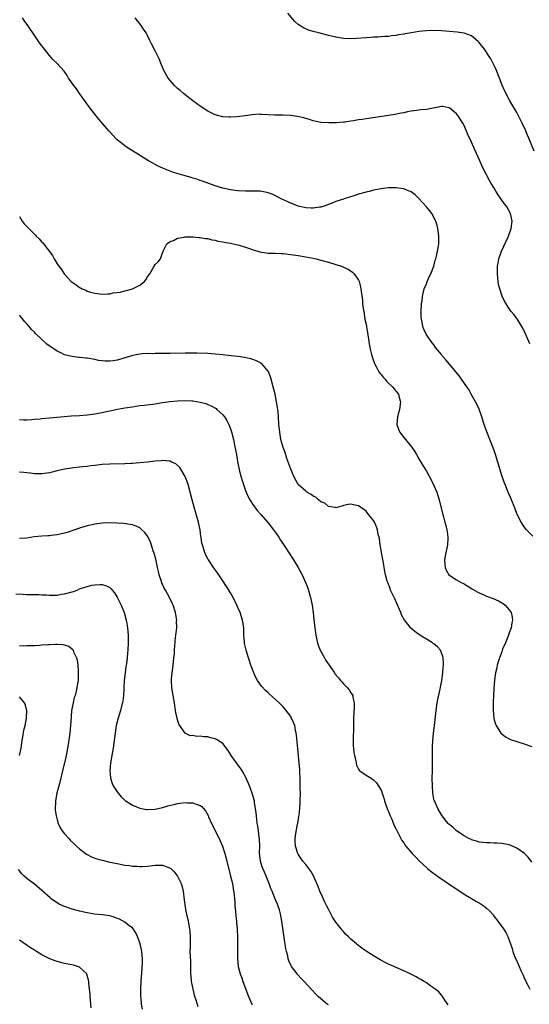
# Model space of a CAD drawing. Units: inches. Extents: x 2577000 to 2580000, y 1551000 to 1554000.
# Drawn here: x 2578325 to 2578460, y 1551785 to 1552047 of the extents above; entities that cross this region are included whole.
import ezdxf

# ---------------------------------------------------------------- set-up
doc = ezdxf.new("R2010")
doc.units = ezdxf.units.IN
doc.header["$MEASUREMENT"] = 0
doc.layers.add('LD25771551_10ft', color=83, linetype='Continuous')

msp = doc.modelspace()

# ---------------------------------------------------------------- linework, layer by layer
at = {"layer": 'LD25771551_10ft'}
for points, elevation in [([(2578461.29, 1551909.29), (2578459.6, 1551911), (2578459.32, 1551911.33), (2578459, 1551911.8), (2578458.49, 1551912.49), (2578458.19, 1551913), (2578457.09, 1551915.09), (2578456.54, 1551916.54), (2578456.39, 1551917), (2578455.6, 1551919), (2578455.41, 1551919.41), (2578454.71, 1551921), (2578453.88, 1551923), (2578453.63, 1551923.63), (2578453.14, 1551925.14), (2578452, 1551929), (2578451.36, 1551931), (2578451, 1551932.04), (2578450.74, 1551932.74), (2578449.83, 1551935), (2578449.04, 1551937), (2578448.37, 1551939), (2578447.76, 1551941), (2578447.01, 1551943.01), (2578446.36, 1551944.36), (2578444.92, 1551947), (2578444.23, 1551948.23), (2578443.77, 1551949), (2578442.34, 1551951), (2578441.77, 1551951.77), (2578438.13, 1551956.13), (2578437.23, 1551957.23), (2578437, 1551957.53), (2578435.45, 1551959.45), (2578435, 1551960.11), (2578434.59, 1551960.59), (2578434.27, 1551961), (2578432.95, 1551963), (2578432.32, 1551964.32), (2578432.05, 1551965), (2578431.87, 1551966.13), (2578431.67, 1551967), (2578431.62, 1551967.62), (2578431.62, 1551969), (2578431.72, 1551971), (2578431.85, 1551971.85), (2578431.96, 1551973), (2578432.13, 1551973.87), (2578432.46, 1551975), (2578433, 1551976.3), (2578433.26, 1551977), (2578433.78, 1551978.22), (2578434.16, 1551979), (2578434.96, 1551981), (2578435.37, 1551982.63), (2578435.52, 1551983), (2578435.73, 1551983.73), (2578436, 1551985), (2578436.1, 1551985.9), (2578436.3, 1551987), (2578436.33, 1551988.33), (2578436.33, 1551989), (2578436.22, 1551989.78), (2578436.08, 1551991), (2578435.86, 1551991.86), (2578435.5, 1551993), (2578434.44, 1551995), (2578433.85, 1551995.85), (2578433, 1551996.83), (2578432.93, 1551996.93), (2578431.03, 1551999.03), (2578430, 1552000), (2578429, 1552000.75), (2578428.84, 1552000.84), (2578428.46, 1552001), (2578427, 1552001.59), (2578426.35, 1552001.65), (2578425, 1552001.87), (2578424.17, 1552001.83), (2578423, 1552001.84), (2578422.26, 1552001.74), (2578421, 1552001.61), (2578419, 1552001.21), (2578418.22, 1552001), (2578417, 1552000.71), (2578415, 1552000.14), (2578413.76, 1551999.76), (2578411.47, 1551999), (2578411, 1551998.86), (2578409, 1551998.18), (2578408.16, 1551997.84), (2578407, 1551997.39), (2578405.87, 1551997), (2578405, 1551996.73), (2578404.69, 1551996.69), (2578403, 1551996.43), (2578402.48, 1551996.48), (2578401, 1551996.55), (2578400.65, 1551996.65), (2578399, 1551997), (2578397, 1551997.75), (2578394.34, 1551999), (2578393.49, 1551999.49), (2578393, 1551999.74), (2578392.13, 1552000.13), (2578391, 1552000.55), (2578390.64, 1552000.64), (2578388.93, 1552000.93), (2578386.99, 1552000.99), (2578385, 1552000.97), (2578382.95, 1552001.05), (2578381, 1552001.29), (2578379, 1552001.75), (2578377, 1552002.39), (2578373.63, 1552003.63), (2578373, 1552003.81), (2578372.12, 1552004.12), (2578371, 1552004.42), (2578370.56, 1552004.56), (2578368.99, 1552004.99), (2578365.89, 1552005.89), (2578363.25, 1552007), (2578361.7, 1552007.7), (2578361, 1552008.08), (2578360.38, 1552008.38), (2578359.28, 1552009), (2578356.14, 1552011), (2578354.18, 1552012.18), (2578352.97, 1552012.97), (2578351, 1552014.63), (2578350.81, 1552014.81), (2578349.83, 1552015.83), (2578348.75, 1552017), (2578346.08, 1552020.08), (2578345, 1552021.43), (2578343.78, 1552023), (2578343, 1552024.1), (2578342.62, 1552024.62), (2578341, 1552026.94), (2578340.13, 1552028.13), (2578339.46, 1552029), (2578338.08, 1552031), (2578337.69, 1552031.69), (2578336.86, 1552032.86), (2578335, 1552034.88), (2578333.93, 1552035.93), (2578332.98, 1552036.98), (2578331.38, 1552039), (2578331, 1552039.55), (2578330.38, 1552040.38), (2578328.62, 1552043), (2578327.92, 1552043.92), (2578327.23, 1552045), (2578326.29, 1552046.29), (2578325.86, 1552047)], 7080), ([(2578460.44, 1551960.44), (2578460.21, 1551961), (2578459.22, 1551963.22), (2578458.57, 1551964.57), (2578457.08, 1551967.08), (2578456.19, 1551968.19), (2578455.52, 1551969), (2578455, 1551969.7), (2578454.14, 1551971), (2578453.71, 1551971.71), (2578453.09, 1551973.09), (2578453, 1551973.35), (2578452.46, 1551975), (2578452.15, 1551976.15), (2578452.06, 1551977), (2578452.01, 1551977.99), (2578451.88, 1551979), (2578451.87, 1551979.87), (2578451.91, 1551981), (2578452.07, 1551981.93), (2578452.23, 1551983), (2578452.91, 1551985), (2578454.82, 1551989), (2578455.54, 1551991), (2578455.77, 1551993), (2578455.36, 1551995), (2578454.23, 1551997), (2578453.69, 1551997.69), (2578452.02, 1552000.02), (2578451.41, 1552001), (2578451, 1552001.72), (2578450.22, 1552003), (2578449.78, 1552003.78), (2578448.12, 1552007), (2578447.76, 1552007.76), (2578447.19, 1552009), (2578445.9, 1552011.9), (2578445, 1552013.98), (2578444.04, 1552016.04), (2578443, 1552018.36), (2578442.66, 1552019), (2578442.04, 1552020.04), (2578441.4, 1552021), (2578441, 1552021.54), (2578439.19, 1552023), (2578439, 1552023.13), (2578437.41, 1552023.41), (2578437, 1552023.44), (2578434.83, 1552023), (2578433, 1552022.68), (2578431.44, 1552022.56), (2578430.38, 1552022.38), (2578429, 1552022.22), (2578428, 1552022), (2578427, 1552021.81), (2578426.35, 1552021.65), (2578424.67, 1552021.33), (2578423, 1552021.06), (2578417, 1552020.21), (2578416.04, 1552020.04), (2578415, 1552019.9), (2578413.66, 1552019.66), (2578413, 1552019.58), (2578411.33, 1552019.33), (2578411, 1552019.3), (2578409.14, 1552019.14), (2578407.09, 1552019.09), (2578405, 1552019.23), (2578403, 1552019.66), (2578402.03, 1552020.03), (2578401, 1552020.28), (2578400.48, 1552020.48), (2578398.83, 1552020.83), (2578397.05, 1552021.05), (2578394.88, 1552021.12), (2578393, 1552021.15), (2578392.82, 1552021.18), (2578391, 1552021.27), (2578389.32, 1552021.32), (2578389, 1552021.37), (2578388.62, 1552021.38), (2578386.76, 1552021.24), (2578384.96, 1552020.96), (2578382.68, 1552020.68), (2578381, 1552020.59), (2578380.59, 1552020.59), (2578379, 1552020.7), (2578377, 1552021.22), (2578375, 1552022.2), (2578373, 1552023.5), (2578371, 1552024.97), (2578369, 1552026.55), (2578368.45, 1552027), (2578367.68, 1552027.68), (2578367, 1552028.25), (2578366.17, 1552029), (2578365, 1552030.34), (2578364.46, 1552031), (2578363.37, 1552033), (2578362.56, 1552035), (2578362.09, 1552036.09), (2578361.64, 1552037), (2578361, 1552038.2), (2578360.07, 1552040.07), (2578359.66, 1552041), (2578359, 1552042.32), (2578358.64, 1552043), (2578357.97, 1552043.97), (2578357.29, 1552045), (2578355.73, 1552047)], 7090), ([(2578461.62, 1552011.62), (2578460.23, 1552015), (2578459.84, 1552015.84), (2578459.37, 1552017), (2578458.43, 1552019), (2578457.44, 1552021), (2578457, 1552021.84), (2578455.18, 1552025), (2578453.71, 1552027.71), (2578453.13, 1552029.13), (2578452.41, 1552031), (2578451.59, 1552033), (2578451, 1552034.31), (2578450.08, 1552036.08), (2578449.53, 1552037), (2578449, 1552037.87), (2578448.17, 1552039), (2578447.67, 1552039.67), (2578447, 1552040.49), (2578446.75, 1552040.75), (2578445, 1552042.22), (2578443, 1552042.97), (2578441.17, 1552043.17), (2578437, 1552043.58), (2578435, 1552043.66), (2578433, 1552043.57), (2578431, 1552043.35), (2578429.06, 1552043.06), (2578427.25, 1552042.75), (2578427, 1552042.69), (2578425.54, 1552042.46), (2578425, 1552042.33), (2578423.79, 1552042.21), (2578423, 1552042.07), (2578421.97, 1552042.03), (2578421, 1552041.92), (2578420.09, 1552041.91), (2578419, 1552041.84), (2578418.2, 1552041.8), (2578417, 1552041.73), (2578414.49, 1552041.51), (2578413, 1552041.41), (2578411, 1552041.49), (2578409, 1552041.85), (2578407.85, 1552042.15), (2578407, 1552042.35), (2578404.48, 1552043), (2578403.29, 1552043.29), (2578401.75, 1552043.75), (2578401, 1552044.07), (2578400.37, 1552044.37), (2578399, 1552045.27), (2578398.06, 1552046.06), (2578396.21, 1552048.21)], 7100), ([(2578325, 1551994.24), (2578325.77, 1551993), (2578326.29, 1551992.29), (2578327, 1551991.53), (2578329, 1551989.5), (2578329.27, 1551989.27), (2578329.51, 1551989), (2578330.26, 1551988.26), (2578331, 1551987.41), (2578331.22, 1551987.22), (2578333.83, 1551983.83), (2578334.26, 1551983), (2578334.55, 1551982.55), (2578335, 1551981.69), (2578335.49, 1551981), (2578336.17, 1551980.17), (2578336.91, 1551979), (2578337, 1551978.88), (2578338.78, 1551977), (2578339, 1551976.79), (2578340.1, 1551976.1), (2578341, 1551975.36), (2578341.26, 1551975.26), (2578341.67, 1551975), (2578342.62, 1551974.62), (2578343, 1551974.42), (2578343.86, 1551974.14), (2578345, 1551973.85), (2578346.34, 1551973.66), (2578347, 1551973.61), (2578348.35, 1551973.65), (2578349, 1551973.72), (2578349.91, 1551973.91), (2578351.83, 1551974.17), (2578353, 1551974.48), (2578353.44, 1551974.56), (2578355.06, 1551975), (2578357, 1551976.01), (2578358.19, 1551977), (2578358.57, 1551977.43), (2578359, 1551978.16), (2578359.36, 1551978.64), (2578359.61, 1551979), (2578360.76, 1551981), (2578361, 1551981.49), (2578361.8, 1551982.2), (2578362.43, 1551983), (2578363, 1551984.59), (2578363.13, 1551985), (2578364.13, 1551987), (2578365, 1551987.57), (2578365.89, 1551987.89), (2578367, 1551988.44), (2578368.72, 1551988.72), (2578369, 1551988.82), (2578370.83, 1551988.83), (2578371, 1551988.87), (2578372.66, 1551988.66), (2578373, 1551988.69), (2578374.38, 1551988.38), (2578375, 1551988.37), (2578376.05, 1551988.05), (2578377, 1551987.96), (2578377.71, 1551987.71), (2578379, 1551987.5), (2578379.38, 1551987.38), (2578381, 1551987.12), (2578383.37, 1551986.63), (2578385, 1551986.08), (2578386.35, 1551985.65), (2578387, 1551985.36), (2578388.28, 1551985), (2578388.8, 1551984.8), (2578390.54, 1551984.54), (2578391, 1551984.49), (2578392.5, 1551984.5), (2578393, 1551984.46), (2578394.44, 1551984.44), (2578395, 1551984.39), (2578397, 1551984.16), (2578399, 1551983.87), (2578401, 1551983.53), (2578403, 1551983.15), (2578403.73, 1551983), (2578405, 1551982.67), (2578407, 1551982.09), (2578409, 1551981.47), (2578410.45, 1551981), (2578411, 1551980.78), (2578412.22, 1551980.22), (2578413.44, 1551979.44), (2578413.84, 1551979), (2578415, 1551977.28), (2578415.13, 1551977), (2578415.57, 1551975.57), (2578415.65, 1551975), (2578415.7, 1551974.3), (2578416.04, 1551972.04), (2578416.1, 1551971), (2578416.25, 1551969.75), (2578416.37, 1551969), (2578416.72, 1551967), (2578417, 1551965.59), (2578417.1, 1551965), (2578417.37, 1551963.37), (2578417.72, 1551961), (2578417.91, 1551959.91), (2578418.09, 1551959), (2578418.47, 1551957.53), (2578418.67, 1551956.67), (2578419.2, 1551955.2), (2578419.3, 1551955), (2578419.76, 1551954.24), (2578420.43, 1551953), (2578420.64, 1551952.64), (2578421, 1551952.22), (2578421.52, 1551951.52), (2578422.05, 1551951), (2578422.47, 1551950.47), (2578423, 1551949.98), (2578424.01, 1551949), (2578424.44, 1551948.44), (2578425, 1551947.77), (2578425.57, 1551947), (2578425.81, 1551946.19), (2578426.15, 1551945), (2578425.87, 1551943), (2578425.67, 1551942.33), (2578425.31, 1551941), (2578425.16, 1551939), (2578425.89, 1551937), (2578427, 1551935.52), (2578429.07, 1551933.07), (2578429.86, 1551931.86), (2578430.36, 1551931), (2578431, 1551929.84), (2578432.06, 1551928.06), (2578433, 1551926.54), (2578434.28, 1551924.28), (2578435, 1551922.77), (2578435.75, 1551921), (2578436.07, 1551920.07), (2578436.39, 1551919), (2578437.3, 1551915.3), (2578437.54, 1551914.46), (2578437.92, 1551913), (2578438.13, 1551912.13), (2578438.43, 1551911), (2578438.49, 1551910.49), (2578438.73, 1551909), (2578438.7, 1551908.7), (2578438.62, 1551907), (2578438.35, 1551905.65), (2578438.19, 1551905), (2578438, 1551904), (2578437.85, 1551903), (2578437.9, 1551901.9), (2578438.02, 1551901), (2578438.27, 1551900.27), (2578439.01, 1551899.01), (2578441, 1551897.69), (2578442.24, 1551897), (2578443, 1551896.62), (2578444, 1551896), (2578445, 1551895.41), (2578445.23, 1551895.23), (2578446.5, 1551894.5), (2578447, 1551894.26), (2578448.28, 1551893.72), (2578449, 1551893.38), (2578450.73, 1551892.73), (2578452.11, 1551892.11), (2578453, 1551891.59), (2578453.39, 1551891.39), (2578453.88, 1551891), (2578455, 1551889.73), (2578455.5, 1551889), (2578455.81, 1551887.81), (2578455.85, 1551887), (2578455.68, 1551886.32), (2578455.5, 1551885), (2578455, 1551883.62), (2578454.8, 1551883), (2578454, 1551881), (2578453.25, 1551879.25), (2578453, 1551878.62), (2578452.59, 1551877.41), (2578452.43, 1551877), (2578452.16, 1551876.16), (2578451.82, 1551875), (2578451.68, 1551874.32), (2578451.36, 1551873), (2578451.05, 1551871.05), (2578450.87, 1551868.87), (2578450.8, 1551867), (2578450.77, 1551865.23), (2578450.71, 1551864.71), (2578450.73, 1551863), (2578450.91, 1551860.91), (2578451, 1551860.51), (2578451.36, 1551859.36), (2578451.53, 1551859), (2578452.8, 1551857), (2578453, 1551856.78), (2578454.04, 1551856.04), (2578455, 1551855.47), (2578455.32, 1551855.32), (2578457, 1551854.73), (2578459, 1551854.18), (2578461, 1551853.45)], 7070), ([(2578461, 1551822.75), (2578460.04, 1551824.04), (2578459.04, 1551825), (2578457, 1551826.47), (2578455.24, 1551827.24), (2578455, 1551827.32), (2578453.59, 1551827.59), (2578453, 1551827.66), (2578451.74, 1551827.74), (2578451, 1551827.74), (2578449.81, 1551827.81), (2578449, 1551827.82), (2578447.95, 1551827.95), (2578447, 1551828.05), (2578446.29, 1551828.29), (2578445, 1551828.64), (2578444.78, 1551828.78), (2578444.3, 1551829), (2578443, 1551829.71), (2578441, 1551831.04), (2578439.99, 1551831.99), (2578439, 1551832.79), (2578438.81, 1551833), (2578438.02, 1551833.98), (2578437, 1551835.28), (2578436.04, 1551837), (2578435.12, 1551839), (2578435.09, 1551839.09), (2578435, 1551839.48), (2578434.71, 1551841), (2578434.59, 1551843), (2578434.57, 1551845), (2578434.61, 1551847), (2578434.67, 1551848.67), (2578434.65, 1551852.65), (2578434.63, 1551853), (2578434.63, 1551853.37), (2578434.7, 1551855), (2578434.91, 1551857), (2578435.15, 1551859), (2578435.6, 1551863), (2578435.89, 1551865), (2578436.04, 1551865.96), (2578436.69, 1551868.69), (2578436.77, 1551869.23), (2578437.15, 1551871), (2578437.41, 1551873), (2578437.49, 1551874.51), (2578437.54, 1551875), (2578437.55, 1551875.55), (2578437.44, 1551877), (2578437.37, 1551877.37), (2578437, 1551878.36), (2578436.74, 1551879), (2578435.94, 1551879.94), (2578435, 1551880.69), (2578434.84, 1551880.84), (2578434.61, 1551881), (2578433, 1551881.91), (2578431.29, 1551883), (2578431, 1551883.17), (2578429.94, 1551883.94), (2578428.9, 1551884.9), (2578428.18, 1551885.82), (2578427.23, 1551887), (2578426.45, 1551888.45), (2578426.19, 1551889), (2578425.26, 1551891.26), (2578424.62, 1551892.62), (2578423.53, 1551895), (2578423.39, 1551895.39), (2578422.75, 1551897), (2578422.64, 1551897.36), (2578422.18, 1551899), (2578422.02, 1551900.02), (2578421.79, 1551901), (2578421.69, 1551901.69), (2578421.08, 1551905), (2578421, 1551905.57), (2578420.74, 1551907), (2578420.56, 1551908.56), (2578420.45, 1551909), (2578420.23, 1551909.77), (2578420.02, 1551911), (2578419.77, 1551911.77), (2578419.23, 1551913), (2578419, 1551913.43), (2578417.77, 1551915), (2578417.42, 1551915.42), (2578417, 1551915.98), (2578416.37, 1551916.37), (2578415, 1551917.41), (2578413.64, 1551917.64), (2578413, 1551917.85), (2578412.27, 1551917.73), (2578411, 1551917.43), (2578410.69, 1551917.31), (2578409.57, 1551917), (2578409, 1551916.88), (2578408.92, 1551916.92), (2578408.2, 1551917), (2578407, 1551917.18), (2578406.06, 1551918.06), (2578405, 1551918.44), (2578404.36, 1551919), (2578403.65, 1551919.65), (2578403, 1551919.9), (2578402.42, 1551920.42), (2578401.32, 1551921), (2578401, 1551921.22), (2578399, 1551923), (2578397.92, 1551925), (2578397, 1551927.07), (2578396.53, 1551928.53), (2578396.02, 1551929.98), (2578395.51, 1551931.52), (2578395, 1551932.83), (2578394.42, 1551935), (2578394.23, 1551936.23), (2578394.08, 1551937), (2578393.9, 1551939), (2578393.76, 1551941), (2578393.65, 1551942.35), (2578393.58, 1551943), (2578393.49, 1551943.49), (2578393.28, 1551945), (2578392.85, 1551947), (2578392.38, 1551949), (2578391.85, 1551951), (2578391.65, 1551951.65), (2578391.09, 1551953), (2578391, 1551953.17), (2578389.44, 1551955), (2578389.21, 1551955.21), (2578389, 1551955.34), (2578387.9, 1551955.9), (2578387, 1551956.22), (2578386.39, 1551956.39), (2578384.74, 1551956.74), (2578383, 1551957), (2578381.23, 1551957.23), (2578379, 1551957.5), (2578377, 1551957.7), (2578375, 1551957.81), (2578372.11, 1551957.89), (2578369, 1551957.91), (2578365, 1551957.83), (2578362.2, 1551957.8), (2578361, 1551957.82), (2578360.22, 1551957.78), (2578359, 1551957.8), (2578357.72, 1551957.72), (2578357, 1551957.65), (2578356.44, 1551957.56), (2578354.8, 1551957.2), (2578354.2, 1551957), (2578352.47, 1551956.47), (2578351, 1551956.09), (2578349.86, 1551955.86), (2578349, 1551955.78), (2578347.77, 1551955.77), (2578347, 1551955.85), (2578346.01, 1551956.01), (2578345, 1551956.23), (2578343, 1551956.58), (2578342.61, 1551956.61), (2578341, 1551956.79), (2578340.8, 1551956.8), (2578339, 1551957.01), (2578337, 1551957.52), (2578335.97, 1551958.03), (2578335, 1551958.49), (2578334.69, 1551958.69), (2578334.24, 1551959), (2578333.48, 1551959.48), (2578332.33, 1551960.33), (2578331, 1551961.54), (2578329.24, 1551963.24), (2578329, 1551963.53), (2578328.23, 1551964.23), (2578327.63, 1551965), (2578327, 1551965.73), (2578326.37, 1551966.37), (2578325.94, 1551967), (2578325.46, 1551967.46), (2578325, 1551968.06)], 7060), ([(2578325, 1551940.26), (2578326.18, 1551940.18), (2578327, 1551940.21), (2578328.29, 1551940.29), (2578329, 1551940.41), (2578330.52, 1551940.52), (2578331, 1551940.59), (2578333, 1551940.73), (2578334.93, 1551940.93), (2578336.86, 1551941.14), (2578338.73, 1551941.27), (2578341, 1551941.35), (2578343, 1551941.51), (2578345, 1551941.79), (2578346.03, 1551941.97), (2578347, 1551942.18), (2578347.7, 1551942.3), (2578349, 1551942.61), (2578351.01, 1551943.01), (2578353, 1551943.37), (2578355, 1551943.71), (2578357, 1551943.98), (2578358.09, 1551944.09), (2578360.38, 1551944.38), (2578363, 1551944.8), (2578364.96, 1551945.04), (2578367, 1551945.22), (2578369, 1551945.31), (2578370.78, 1551945.22), (2578371, 1551945.23), (2578372.94, 1551944.94), (2578374.52, 1551944.52), (2578375, 1551944.33), (2578375.94, 1551943.94), (2578377.2, 1551943.2), (2578377.43, 1551943), (2578379, 1551941.53), (2578379.43, 1551941), (2578380.05, 1551940.05), (2578380.55, 1551939), (2578381, 1551937.8), (2578381.28, 1551937), (2578381.8, 1551935), (2578382, 1551934), (2578382.21, 1551933), (2578382.58, 1551931), (2578382.88, 1551929.12), (2578383.29, 1551927), (2578383.38, 1551926.62), (2578383.82, 1551925), (2578384.13, 1551924.13), (2578384.47, 1551923), (2578385, 1551921.47), (2578385.19, 1551921), (2578385.76, 1551919.76), (2578386.16, 1551919), (2578387, 1551917.68), (2578388.13, 1551916.13), (2578389.05, 1551915.05), (2578391, 1551912.82), (2578392.48, 1551911), (2578393, 1551910.27), (2578393.85, 1551909), (2578394.29, 1551908.29), (2578395.45, 1551906.55), (2578397.74, 1551903), (2578398.96, 1551901), (2578399.69, 1551899.69), (2578400.02, 1551899), (2578401, 1551896.82), (2578401.51, 1551895.51), (2578402.29, 1551893), (2578402.72, 1551891), (2578402.97, 1551889.03), (2578403.15, 1551887.15), (2578403.39, 1551885), (2578403.66, 1551883), (2578404.08, 1551881), (2578404.32, 1551880.32), (2578404.85, 1551879), (2578405.94, 1551877), (2578406.32, 1551876.32), (2578407.17, 1551875), (2578408.59, 1551873), (2578408.76, 1551872.76), (2578409.67, 1551871.67), (2578410.25, 1551871), (2578410.59, 1551870.59), (2578411, 1551870.11), (2578412.08, 1551869), (2578412.48, 1551868.48), (2578413, 1551867.65), (2578413.29, 1551867.29), (2578413.45, 1551867), (2578413.53, 1551866.47), (2578413.88, 1551865), (2578413.87, 1551863.87), (2578413.69, 1551861), (2578413.65, 1551859.65), (2578413.65, 1551859), (2578413.69, 1551858.31), (2578413.56, 1551855.56), (2578413.62, 1551855), (2578413.59, 1551853.59), (2578413.69, 1551853), (2578413.76, 1551851.76), (2578413.93, 1551851), (2578414.28, 1551849.72), (2578414.39, 1551849), (2578414.49, 1551848.49), (2578415, 1551847.37), (2578415.18, 1551847.18), (2578415.39, 1551847), (2578417, 1551845.84), (2578418.35, 1551845), (2578419, 1551844.62), (2578419.75, 1551843.75), (2578421, 1551841.79), (2578421.68, 1551839.68), (2578421.88, 1551839), (2578422.17, 1551838.17), (2578422.73, 1551836.73), (2578423, 1551836.2), (2578423.41, 1551835), (2578423.72, 1551834.28), (2578424.44, 1551832.45), (2578425, 1551831.44), (2578425.13, 1551831.13), (2578425.45, 1551830.55), (2578426.5, 1551828.5), (2578427, 1551827.83), (2578427.31, 1551827.31), (2578427.56, 1551827), (2578429.28, 1551825), (2578430.1, 1551824.1), (2578431.17, 1551823), (2578433, 1551821.29), (2578433.33, 1551821), (2578434.26, 1551820.26), (2578435.92, 1551819), (2578440.11, 1551816.11), (2578441.89, 1551815), (2578443, 1551814.25), (2578445, 1551813.04), (2578446.3, 1551812.3), (2578447, 1551811.86), (2578447.56, 1551811.56), (2578448.36, 1551811), (2578449, 1551810.5), (2578449.78, 1551809.78), (2578450.69, 1551808.69), (2578451, 1551808.29), (2578451.93, 1551807), (2578453.45, 1551805), (2578454.06, 1551804.06), (2578454.65, 1551803), (2578455, 1551802.03), (2578455.32, 1551801), (2578455.74, 1551799.74), (2578455.92, 1551799), (2578456.5, 1551797.5), (2578456.71, 1551797), (2578457.44, 1551795.44), (2578457.59, 1551795), (2578458.07, 1551793.93), (2578458.66, 1551792.66), (2578459, 1551792), (2578459.44, 1551791), (2578459.94, 1551790.06), (2578460.46, 1551789)], 7050), ([(2578438.82, 1551784.82), (2578437.94, 1551786.06), (2578437.2, 1551787.2), (2578437, 1551787.37), (2578436.29, 1551788.29), (2578435, 1551789.27), (2578434.23, 1551789.77), (2578433, 1551790.64), (2578432.41, 1551791), (2578431.57, 1551791.57), (2578431, 1551791.84), (2578430.28, 1551792.28), (2578428.73, 1551793), (2578427, 1551793.85), (2578423, 1551795.62), (2578422.06, 1551796.06), (2578420.74, 1551796.74), (2578419, 1551797.78), (2578417.04, 1551799.04), (2578415.85, 1551799.85), (2578414.73, 1551800.73), (2578414.43, 1551801), (2578413, 1551802.25), (2578412.24, 1551803), (2578411.58, 1551803.58), (2578411, 1551804.26), (2578410.62, 1551804.62), (2578410.36, 1551805), (2578409, 1551806.8), (2578408.09, 1551808.09), (2578407.66, 1551809), (2578407, 1551810.22), (2578406.62, 1551811), (2578406.08, 1551812.08), (2578405.46, 1551813.46), (2578404.75, 1551815), (2578404.27, 1551816.27), (2578403.94, 1551817), (2578403.05, 1551819.05), (2578402.34, 1551820.34), (2578401, 1551822.13), (2578400.24, 1551823), (2578399, 1551824.79), (2578398.87, 1551825), (2578398.26, 1551827), (2578398.19, 1551828.19), (2578398.2, 1551829), (2578398.36, 1551830.36), (2578398.83, 1551832.83), (2578398.89, 1551833.11), (2578399.19, 1551834.81), (2578399.22, 1551835.22), (2578399.42, 1551837), (2578399.52, 1551838.48), (2578399.55, 1551839), (2578399.58, 1551841), (2578399.55, 1551842.45), (2578399.55, 1551843.55), (2578399.48, 1551845), (2578399.39, 1551846.61), (2578399.4, 1551847.4), (2578399.27, 1551849), (2578399, 1551851.96), (2578398.68, 1551854.68), (2578398.51, 1551856.51), (2578398.43, 1551857), (2578398.26, 1551857.74), (2578398.06, 1551859), (2578397.78, 1551859.78), (2578397.23, 1551861), (2578397, 1551861.36), (2578395.8, 1551863), (2578395.42, 1551863.42), (2578395, 1551863.95), (2578394.46, 1551864.46), (2578393.97, 1551865), (2578393, 1551865.94), (2578391.34, 1551867.34), (2578391, 1551867.68), (2578390.29, 1551868.29), (2578389.33, 1551869.33), (2578389, 1551869.78), (2578388.16, 1551871), (2578387.72, 1551871.72), (2578387.2, 1551873), (2578386.46, 1551875), (2578385.79, 1551877), (2578385.16, 1551879), (2578384.77, 1551880.77), (2578384.74, 1551881), (2578384.73, 1551881.27), (2578384.61, 1551883), (2578384.54, 1551885), (2578384.23, 1551887), (2578383.59, 1551889), (2578383, 1551890.32), (2578382.72, 1551891), (2578382.17, 1551892.17), (2578381.48, 1551893.48), (2578381, 1551894.3), (2578379.96, 1551895.96), (2578379, 1551897.41), (2578377.54, 1551899.54), (2578376.52, 1551901), (2578375.19, 1551903), (2578375.12, 1551903.12), (2578374.44, 1551904.44), (2578374.2, 1551905), (2578373.89, 1551906.11), (2578373.58, 1551907), (2578373.46, 1551907.46), (2578373.24, 1551909), (2578373.19, 1551909.19), (2578372.95, 1551911), (2578372.61, 1551912.61), (2578372.54, 1551913), (2578371.77, 1551915.77), (2578371.38, 1551917), (2578370.85, 1551919), (2578370.35, 1551921), (2578369.79, 1551923), (2578369.6, 1551923.6), (2578369, 1551925.12), (2578367.56, 1551927.56), (2578366.52, 1551928.52), (2578365.48, 1551929), (2578365, 1551929.2), (2578364.8, 1551929.2), (2578363, 1551929.39), (2578362.65, 1551929.35), (2578361, 1551929.21), (2578359, 1551928.97), (2578357, 1551928.77), (2578355, 1551928.6), (2578354.59, 1551928.59), (2578353, 1551928.49), (2578349, 1551928.4), (2578347, 1551928.31), (2578345, 1551928.12), (2578344.01, 1551928.01), (2578343, 1551927.86), (2578341.72, 1551927.72), (2578341, 1551927.61), (2578339.45, 1551927.45), (2578337, 1551927.14), (2578335, 1551926.69), (2578333, 1551926.15), (2578331, 1551925.83), (2578330.13, 1551925.87), (2578329, 1551925.88), (2578327.96, 1551926.04), (2578327, 1551926.13), (2578326.19, 1551926.19), (2578325, 1551926.32)], 7040), ([(2578407, 1551784.79), (2578406.71, 1551785), (2578405, 1551786.4), (2578404.33, 1551787), (2578403.66, 1551787.66), (2578402.67, 1551788.67), (2578400.54, 1551791), (2578399.78, 1551791.78), (2578398.84, 1551792.84), (2578398.72, 1551793), (2578397.26, 1551795), (2578397.16, 1551795.16), (2578396.52, 1551796.52), (2578396.37, 1551797), (2578396.21, 1551797.79), (2578395.87, 1551799), (2578395.71, 1551799.71), (2578395.31, 1551802.69), (2578394.69, 1551807), (2578394.42, 1551808.42), (2578394.3, 1551809), (2578394, 1551810), (2578393.72, 1551811), (2578393.53, 1551811.53), (2578393, 1551812.73), (2578392.07, 1551815), (2578391.74, 1551815.74), (2578391.33, 1551817), (2578391, 1551817.68), (2578390.51, 1551819), (2578390.03, 1551820.03), (2578389.61, 1551821), (2578389.45, 1551821.45), (2578388.97, 1551823), (2578388.77, 1551825.23), (2578388.78, 1551827), (2578388.75, 1551828.75), (2578388.65, 1551829.35), (2578388.47, 1551831), (2578388.29, 1551832.29), (2578388.15, 1551833), (2578387.99, 1551834.01), (2578387.89, 1551835), (2578387.85, 1551835.85), (2578387.42, 1551838.58), (2578387.37, 1551839), (2578386.82, 1551841), (2578386.05, 1551843), (2578385.19, 1551845), (2578385, 1551845.4), (2578384.15, 1551847), (2578383.7, 1551847.7), (2578383, 1551848.53), (2578382.8, 1551848.8), (2578381.25, 1551851), (2578380.38, 1551852.38), (2578379, 1551854.19), (2578377.29, 1551855.29), (2578377, 1551855.45), (2578375.73, 1551855.73), (2578375, 1551855.98), (2578373.99, 1551855.99), (2578373, 1551856.2), (2578372.11, 1551856.11), (2578371, 1551856.32), (2578370.31, 1551856.31), (2578369, 1551857.01), (2578367.36, 1551859.36), (2578366.86, 1551860.86), (2578366.86, 1551861), (2578366.49, 1551862.49), (2578366.47, 1551863), (2578366.23, 1551864.23), (2578366.16, 1551865), (2578365.79, 1551867), (2578365.47, 1551869), (2578365.37, 1551871), (2578365.39, 1551871.39), (2578365.55, 1551873), (2578365.74, 1551874.26), (2578366.03, 1551877), (2578366.13, 1551878.13), (2578366.15, 1551879), (2578366.29, 1551880.29), (2578366.32, 1551881), (2578366.38, 1551881.62), (2578366.57, 1551883), (2578366.77, 1551885), (2578366.74, 1551886.74), (2578366.75, 1551887), (2578366.51, 1551888.51), (2578366.45, 1551889), (2578365.83, 1551891), (2578365.54, 1551891.54), (2578364.88, 1551893), (2578363.75, 1551895), (2578363.47, 1551895.47), (2578363, 1551896.52), (2578362.83, 1551896.83), (2578362.71, 1551897.29), (2578362.12, 1551899), (2578361.89, 1551899.89), (2578361.69, 1551901), (2578361.24, 1551903.24), (2578360.81, 1551904.81), (2578360.55, 1551905.45), (2578359.77, 1551907.77), (2578359, 1551909.29), (2578358.29, 1551910.29), (2578357.52, 1551911), (2578357.27, 1551911.27), (2578357, 1551911.48), (2578355.99, 1551911.99), (2578355, 1551912.31), (2578354.44, 1551912.44), (2578352.66, 1551912.66), (2578351, 1551912.78), (2578349, 1551912.87), (2578347, 1551912.79), (2578345, 1551912.49), (2578344.32, 1551912.32), (2578343, 1551912.03), (2578341, 1551911.42), (2578339.21, 1551910.79), (2578337.72, 1551910.28), (2578337, 1551910.07), (2578335, 1551909.63), (2578333.45, 1551909.45), (2578333, 1551909.41), (2578332.6, 1551909.4), (2578331, 1551909.3), (2578328.91, 1551909.09), (2578327, 1551908.81), (2578325, 1551908.67)], 7030), ([(2578324.05, 1551893.95), (2578325.89, 1551893.89), (2578327, 1551893.79), (2578329, 1551893.78), (2578330.2, 1551893.8), (2578331, 1551893.76), (2578332.25, 1551893.75), (2578333, 1551893.68), (2578333.64, 1551893.64), (2578335, 1551893.68), (2578336.13, 1551893.87), (2578337, 1551893.96), (2578339, 1551894.52), (2578339.36, 1551894.64), (2578340.32, 1551895), (2578341, 1551895.28), (2578343, 1551895.98), (2578344.28, 1551896.28), (2578345, 1551896.42), (2578346.47, 1551896.47), (2578347, 1551896.43), (2578348.11, 1551896.11), (2578349, 1551895.64), (2578349.36, 1551895.36), (2578349.6, 1551895), (2578350.26, 1551894.26), (2578351, 1551893.13), (2578352, 1551891), (2578352.79, 1551889), (2578353.37, 1551887), (2578353.45, 1551886.55), (2578353.72, 1551885), (2578353.87, 1551883), (2578353.86, 1551881), (2578353.78, 1551879), (2578353.7, 1551878.3), (2578353.61, 1551877), (2578353.4, 1551875.4), (2578353.27, 1551874.73), (2578353.04, 1551873), (2578352.84, 1551871), (2578352.76, 1551869.24), (2578352.7, 1551868.7), (2578352.62, 1551867), (2578352.47, 1551865.53), (2578352.36, 1551865), (2578352.13, 1551864.13), (2578351.87, 1551863), (2578351.23, 1551861), (2578350.71, 1551859), (2578350.4, 1551857), (2578350.17, 1551855), (2578349.88, 1551853), (2578349.51, 1551851), (2578349.16, 1551849), (2578349.01, 1551847), (2578349.17, 1551845.17), (2578349.21, 1551845), (2578349.6, 1551843.6), (2578349.94, 1551843), (2578351, 1551841.41), (2578352.06, 1551840.06), (2578353.1, 1551839.1), (2578355, 1551837.81), (2578357, 1551837.01), (2578358.73, 1551836.73), (2578359, 1551836.71), (2578361, 1551836.77), (2578363, 1551837.21), (2578364.36, 1551837.64), (2578366.03, 1551838.03), (2578367, 1551838.28), (2578367.64, 1551838.36), (2578369, 1551838.56), (2578369.5, 1551838.5), (2578371, 1551838.51), (2578371.92, 1551838.08), (2578373, 1551837.74), (2578373.46, 1551837.46), (2578373.83, 1551837), (2578374.38, 1551836.38), (2578375.1, 1551835.1), (2578375.23, 1551834.77), (2578376.02, 1551833), (2578376.35, 1551832.35), (2578376.99, 1551831), (2578377.99, 1551829), (2578378.87, 1551827), (2578379.55, 1551825), (2578380.09, 1551823), (2578381.07, 1551819), (2578381.52, 1551817), (2578381.75, 1551815.75), (2578381.99, 1551813.99), (2578382.06, 1551813), (2578382.15, 1551812.15), (2578382.22, 1551811), (2578382.33, 1551809.67), (2578382.44, 1551808.44), (2578382.59, 1551807), (2578382.6, 1551806.6), (2578382.76, 1551805), (2578382.76, 1551804.76), (2578382.85, 1551803), (2578382.89, 1551801.11), (2578382.89, 1551798.89), (2578382.9, 1551797), (2578383.1, 1551795), (2578383.62, 1551793), (2578384, 1551792), (2578384.34, 1551791), (2578385.78, 1551787), (2578386.66, 1551785), (2578386.77, 1551784.77)], 7020), ([(2578325, 1551880.23), (2578326.22, 1551880.22), (2578327, 1551880.23), (2578329, 1551880.3), (2578330.39, 1551880.39), (2578331, 1551880.41), (2578332.53, 1551880.53), (2578333, 1551880.53), (2578334.64, 1551880.64), (2578335, 1551880.61), (2578336.56, 1551880.56), (2578338.09, 1551880.09), (2578339.18, 1551879.18), (2578339.28, 1551879), (2578339.4, 1551878.6), (2578340.13, 1551877), (2578340.33, 1551876.33), (2578340.5, 1551875), (2578340.58, 1551873.42), (2578340.63, 1551873), (2578340.64, 1551872.64), (2578340.57, 1551871), (2578340.35, 1551869.65), (2578340.29, 1551869), (2578340.09, 1551868.09), (2578339.79, 1551867), (2578339.59, 1551866.41), (2578339.24, 1551865), (2578338.86, 1551863), (2578338.71, 1551861.29), (2578338.58, 1551859), (2578338.4, 1551857), (2578338, 1551854), (2578337.82, 1551853), (2578337.52, 1551851.52), (2578337.38, 1551850.62), (2578336.45, 1551847), (2578335.62, 1551843.62), (2578335.39, 1551842.61), (2578334.97, 1551841), (2578334.61, 1551839), (2578334.58, 1551838.58), (2578334.53, 1551837), (2578334.54, 1551836.54), (2578334.74, 1551835), (2578335, 1551833.94), (2578335.27, 1551833), (2578335.81, 1551831.8), (2578336.36, 1551831), (2578337, 1551830.19), (2578338.09, 1551829), (2578338.52, 1551828.52), (2578339.54, 1551827.54), (2578340.18, 1551827), (2578341, 1551826.24), (2578342.86, 1551824.86), (2578344.15, 1551824.15), (2578345, 1551823.81), (2578345.6, 1551823.6), (2578347, 1551823.21), (2578349, 1551822.74), (2578351, 1551822.31), (2578353, 1551821.94), (2578354.22, 1551821.78), (2578355, 1551821.66), (2578356.39, 1551821.61), (2578357, 1551821.56), (2578357.58, 1551821.58), (2578359, 1551821.68), (2578361, 1551821.9), (2578362.13, 1551821.87), (2578363, 1551821.89), (2578364.82, 1551821.18), (2578365, 1551821.12), (2578365.07, 1551821.07), (2578366.1, 1551820.1), (2578366.96, 1551819), (2578367.93, 1551817), (2578368.17, 1551816.17), (2578368.44, 1551815), (2578368.73, 1551812.73), (2578369, 1551810.75), (2578369.27, 1551809.27), (2578369.79, 1551807), (2578370.18, 1551805), (2578370.26, 1551804.26), (2578370.34, 1551803), (2578370.29, 1551801.71), (2578370.31, 1551800.31), (2578370.28, 1551799), (2578370.32, 1551797.68), (2578370.38, 1551796.38), (2578370.46, 1551793), (2578370.49, 1551792.49), (2578370.63, 1551791), (2578370.67, 1551790.67), (2578371, 1551789), (2578371.41, 1551787.41), (2578371.83, 1551786.17), (2578372.38, 1551784.38)], 7010), ([(2578325.05, 1551851), (2578325.47, 1551853), (2578325.78, 1551855), (2578325.96, 1551855.96), (2578326.22, 1551857.78), (2578326.51, 1551859), (2578326.91, 1551861), (2578327, 1551863), (2578326.59, 1551864.59), (2578326.41, 1551865), (2578325, 1551866.62)], 7000), ([(2578357.65, 1551783.65), (2578357.46, 1551785), (2578357.32, 1551786.68), (2578357.28, 1551787), (2578357.23, 1551789), (2578357.3, 1551791), (2578357.56, 1551794.44), (2578357.62, 1551795), (2578357.64, 1551795.64), (2578357.66, 1551797), (2578357.47, 1551799), (2578357.4, 1551799.4), (2578357.06, 1551801), (2578356.35, 1551803), (2578355.95, 1551803.95), (2578355.19, 1551805), (2578355, 1551805.22), (2578354.17, 1551805.83), (2578353, 1551806.77), (2578351.59, 1551807.59), (2578351, 1551807.78), (2578350.12, 1551808.12), (2578349, 1551808.42), (2578347, 1551808.72), (2578344.93, 1551808.93), (2578343, 1551809.25), (2578341, 1551809.68), (2578339, 1551810.22), (2578337, 1551810.94), (2578335.59, 1551811.59), (2578334.33, 1551812.33), (2578333.46, 1551813), (2578333.19, 1551813.19), (2578331, 1551815.17), (2578329, 1551816.84), (2578327, 1551818.33), (2578326.26, 1551819), (2578325.63, 1551819.63), (2578324.79, 1551820.79)], 7000), ([(2578344.05, 1551784.05), (2578343.8, 1551787), (2578343.77, 1551787.77), (2578343.66, 1551789), (2578343.45, 1551790.55), (2578343.44, 1551791), (2578343.39, 1551791.39), (2578342.93, 1551792.93), (2578342.87, 1551793), (2578341, 1551794.78), (2578340.47, 1551795), (2578339.34, 1551795.34), (2578337, 1551795.82), (2578336.04, 1551796.04), (2578335, 1551796.34), (2578334.51, 1551796.51), (2578333.07, 1551797.07), (2578331, 1551798.12), (2578329.57, 1551799), (2578329, 1551799.32), (2578327.96, 1551799.96), (2578325, 1551802)], 6990)]:
    msp.add_lwpolyline(points, dxfattribs=dict(at, elevation=elevation))

doc.saveas('drawing.dxf')
